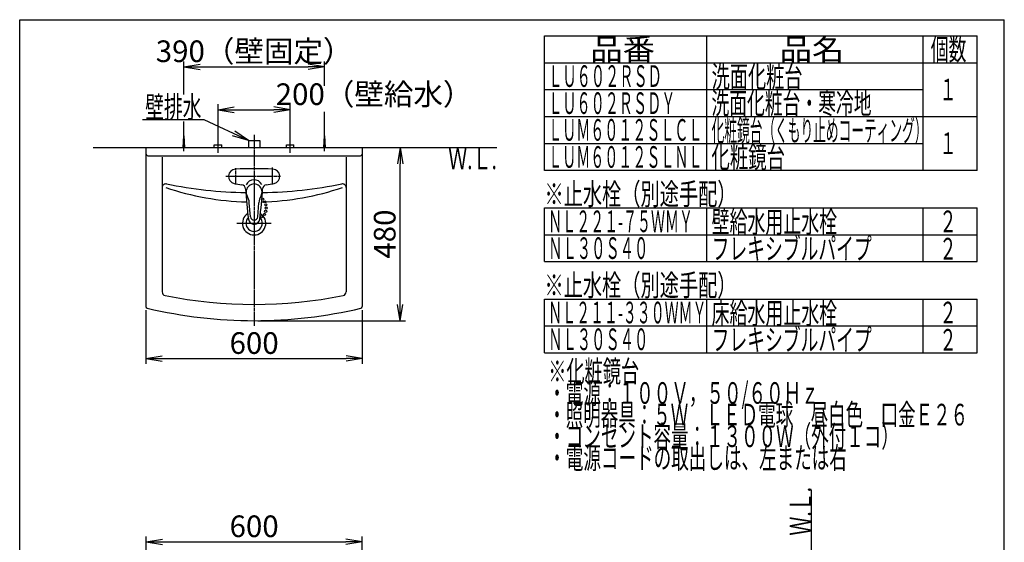
# Model space of a CAD drawing. Extents: x 0 to 3000, y 15 to 4328.
# Drawn here: x 270 to 3000, y 2879 to 4328 of the extents above; entities that cross this region are included whole.
import ezdxf
from ezdxf.enums import TextEntityAlignment as Align

# ---------------------------------------------------------------- set-up
doc = ezdxf.new("R2010")
doc.units = 0
doc.linetypes.add('EXLTYPE3', pattern=[10, 7, -1, 1, -1])
doc.layers.get('0').update_dxf_attribs({"linetype": 'CONTINUOUS'})
doc.layers.get('DEFPOINTS').update_dxf_attribs({"linetype": 'CONTINUOUS'})
for name, color, linetype in [('付属金具', 7, 'CONTINUOUS'), ('化粧台', 7, 'CONTINUOUS'), ('寸法', 7, 'CONTINUOUS'), ('枠_表', 7, 'CONTINUOUS')]:
    doc.layers.add(name, color=color, linetype=linetype)
doc.styles.add('EXCADDIM1', font='monotxt', dxfattribs={"width": 0.84, "bigfont": 'extfont'})
doc.styles.add('EXCADSTD', font='monotxt', dxfattribs={"bigfont": 'extfont'})
doc.styles.get("Standard").update_dxf_attribs({"font": 'monotxt', "bigfont": 'extfont'})
doc.dimstyles.new('ISO-25', dxfattribs={"dimtxt": 2.5, "dimasz": 2.5, "dimexe": 1.25, "dimexo": 0.625, "dimtad": 1, "dimtxsty": 'STANDARD', "dimcen": 2.5, "dimazin": 3, "dimtfac": 1, "dimtmove": 0, "dimatfit": 3})

# ---------------------------------------------------------------- blocks, each defined once
blk = doc.blocks.new('EX_NORM')
at = {"color": 0, "linetype": 'CONTINUOUS'}
for q in [(-1, 0.167), (-1, 0), (-1, -0.167)]:
    blk.add_line((0, 0), q, dxfattribs=at)
blk = doc.blocks.new('*D24')
at = {"layer": 'DEFPOINTS', "color": 0}
for p in [(1020, 4078), (820, 3981), (1020, 3981)]:
    blk.add_point(p, dxfattribs=at)
at = {"layer": '寸法', "color": 3, "linetype": 'CONTINUOUS'}
for p, q in [((820, 3991.5), (820, 4093)), ((865, 4078), (975, 4078)), ((1020, 3991.5), (1020, 4093))]:
    blk.add_line(p, q, dxfattribs=at)
at = {"layer": '寸法', "color": 3, "xscale": 44.99999618530273, "yscale": 44.99999618530273, "zscale": 44.99999618530273, "rotation": 180}
blk.add_blockref('EX_NORM', (820, 4078), dxfattribs=at)
at = {"layer": '寸法', "color": 3, "xscale": 44.99999618530273, "yscale": 44.99999618530273, "zscale": 44.99999618530273}
blk.add_blockref('EX_NORM', (1020, 4078), dxfattribs=at)
at = {"layer": '寸法', "color": 2, "insert": (1252.5, 4113.2), "char_height": 60, "attachment_point": 5, "style": 'EXCADDIM1'}
blk.add_mtext('200（壁給水）', dxfattribs=at)
blk = doc.blocks.new('*D25')
at = {"layer": 'DEFPOINTS', "color": 0}
for p in [(620, 3532.5), (1220, 3532.5), (1220, 3388)]:
    blk.add_point(p, dxfattribs=at)
at = {"layer": '寸法', "color": 3, "linetype": 'CONTINUOUS'}
for p, q in [((620, 3522), (620, 3373)), ((1220, 3522), (1220, 3373)), ((665, 3388), (1175, 3388))]:
    blk.add_line(p, q, dxfattribs=at)
at = {"layer": '寸法', "color": 3, "xscale": 44.99999618530273, "yscale": 44.99999618530273, "zscale": 44.99999618530273, "rotation": 180}
blk.add_blockref('EX_NORM', (620, 3388), dxfattribs=at)
at = {"layer": '寸法', "color": 3, "xscale": 44.99999618530273, "yscale": 44.99999618530273, "zscale": 44.99999618530273}
blk.add_blockref('EX_NORM', (1220, 3388), dxfattribs=at)
at = {"layer": '寸法', "color": 2, "insert": (920, 3423.2), "char_height": 60, "attachment_point": 5, "style": 'EXCADDIM1'}
blk.add_mtext('600', dxfattribs=at)
blk = doc.blocks.new('*D26')
at = {"layer": 'DEFPOINTS', "color": 0}
for p in [(1295, 3973), (1325, 3973), (920, 3493)]:
    blk.add_point(p, dxfattribs=at)
at = {"layer": '寸法', "color": 3, "linetype": 'CONTINUOUS'}
for p, q in [((1325, 3538), (1325, 3928)), ((930.5, 3493), (1340, 3493))]:
    blk.add_line(p, q, dxfattribs=at)
at = {"layer": '寸法', "color": 3, "xscale": 44.99999618530273, "yscale": 44.99999618530273, "zscale": 44.99999618530273}
for p, rotation in [((1325, 3973), 90), ((1325, 3493), 270)]:
    blk.add_blockref('EX_NORM', p, dxfattribs=dict(at, rotation=rotation))
at = {"layer": '寸法', "color": 2, "insert": (1289.8, 3733), "char_height": 60, "attachment_point": 5, "rotation": 90, "style": 'EXCADDIM1'}
blk.add_mtext('480', dxfattribs=at)
blk = doc.blocks.new('*D27')
at = {"layer": 'DEFPOINTS', "color": 0}
for p in [(1115, 4197), (725, 4005.5), (1115, 4005.5)]:
    blk.add_point(p, dxfattribs=at)
at = {"layer": '寸法', "color": 3, "linetype": 'CONTINUOUS'}
blk.add_line((770, 4197), (1070, 4197), dxfattribs=at)
at = {"layer": '寸法', "color": 3, "xscale": 44.99999618530273, "yscale": 44.99999618530273, "zscale": 44.99999618530273, "rotation": 180}
blk.add_blockref('EX_NORM', (725, 4197), dxfattribs=at)
at = {"layer": '寸法', "color": 3, "xscale": 44.99999618530273, "yscale": 44.99999618530273, "zscale": 44.99999618530273}
blk.add_blockref('EX_NORM', (1115, 4197), dxfattribs=at)
at = {"layer": '寸法', "color": 2, "insert": (920, 4232.2), "char_height": 60, "attachment_point": 5, "style": 'EXCADDIM1'}
blk.add_mtext('390（壁固定）', dxfattribs=at)
blk = doc.blocks.new('*D33')
at = {"layer": 'DEFPOINTS', "color": 0}
for p in [(1219.5, 2880), (620.5, 2735), (1219.5, 2735)]:
    blk.add_point(p, dxfattribs=at)
at = {"layer": '寸法', "color": 3, "linetype": 'CONTINUOUS'}
for p, q in [((620.5, 2735), (620.5, 2895)), ((1219.5, 2735), (1219.5, 2895)), ((665.5, 2880), (1174.5, 2880))]:
    blk.add_line(p, q, dxfattribs=at)
at = {"layer": '寸法', "color": 3, "xscale": 44.99999618530273, "yscale": 44.99999618530273, "zscale": 44.99999618530273, "rotation": 180}
blk.add_blockref('EX_NORM', (620.5, 2880), dxfattribs=at)
at = {"layer": '寸法', "color": 3, "xscale": 44.99999618530273, "yscale": 44.99999618530273, "zscale": 44.99999618530273}
blk.add_blockref('EX_NORM', (1219.5, 2880), dxfattribs=at)
at = {"layer": '寸法', "color": 2, "insert": (920, 2915.2), "char_height": 60, "attachment_point": 5, "style": 'EXCADDIM1'}
blk.add_mtext('600', dxfattribs=at)

msp = doc.modelspace()

# ---------------------------------------------------------------- linework, layer by layer
at = {"layer": '付属金具', "color": 6, "linetype": 'EXLTYPE3'}
for p, q in [((869, 3870.8), (869, 3915.5)), ((971, 3870.4), (971, 3917.6)), ((993.2, 3893), (842, 3893))]:
    msp.add_line(p, q, dxfattribs=at)
at = {"layer": '付属金具', "color": 6, "linetype": 'CONTINUOUS'}
for p, q in [((910, 3781.1), (906.7, 3819.8)), ((930, 3781.1), (933.3, 3819.8))]:
    msp.add_line(p, q, dxfattribs=at)
for centre, radius, start, end in [((869, 3893), 20, 92.9814, 257.1888), ((920, 2913.8), 1000.6, 87.0186, 92.9814), ((971, 3893), 20, 282.8112, 87.0186), ((920, 4117.2), 250, 257.1873, 262.2032), ((884.5, 3857.7), 12, 3.9917, 82.2032), ((2891.6, 3997.8), 2000, 183.9917, 186.4145), ((920, 3850), 22, 331.2978, 208.7022), ((-1051.6, 3997.8), 2000, 353.5855, 356.0083), ((955.5, 3857.7), 12, 97.7968, 176.0083), ((920, 4117.2), 250, 277.7968, 282.8127), ((856.8, 3815.4), 50, 5, 28.7022), ((983.2, 3815.4), 50, 151.2978, 175), ((920, 3776.1), 16, 186.4145, 353.5855), ((920, 3782), 10, 185, 355)]:
    msp.add_arc(centre, radius, start, end, dxfattribs=at)
msp.add_ellipse((920, 3860.7), major_axis=(23.4, 0), ratio=0.984816, start_param=0.45368, end_param=2.763067, dxfattribs=at)
at = {"layer": '化粧台', "color": 6, "linetype": 'CONTINUOUS'}
for p, q in [((725, 3963), (725, 4015.5)), ((1115, 3963), (1115, 4015.5)), ((723, 3973), (725, 4005.5)), ((725, 4005.5), (727, 3973)), ((820, 3958), (820, 3996)), ((904, 3993), (936, 3993)), ((904, 3993), (904, 3973)), ((936, 3993), (936, 3973)), ((1020, 3958), (1020, 3996)), ((1113, 3973), (1115, 4005.5)), ((1115, 4005.5), (1117, 3973)), ((809.5, 3981), (830.5, 3981)), ((809.5, 3973), (809.5, 3981)), ((830.5, 3973), (830.5, 3981)), ((1009.5, 3981), (1030.5, 3981)), ((1009.5, 3973), (1009.5, 3981)), ((1030.5, 3973), (1030.5, 3981))]:
    msp.add_line(p, q, dxfattribs=at)
at = {"layer": '化粧台', "color": 6, "linetype": 'EXLTYPE3'}
for p, q in [((920, 4008), (920, 3478)), ((872.5, 3763), (967.5, 3763))]:
    msp.add_line(p, q, dxfattribs=at)
at = {"layer": '化粧台', "color": 7, "linetype": 'CONTINUOUS'}
for p, q in [((474, 3973), (1593, 3973)), ((2465, 816), (2465, 3023.4))]:
    msp.add_line(p, q, dxfattribs=at)
at = {"layer": '化粧台', "color": 2, "linetype": 'CONTINUOUS'}
for p, q in [((620, 3973), (1220, 3973)), ((620, 3973), (620, 3532.5)), ((1220, 3973), (1220, 3532.5)), ((625, 3950), (1215, 3950)), ((665, 3946), (665, 3572.6)), ((1175, 3946), (1175, 3572.6))]:
    msp.add_line(p, q, dxfattribs=at)
at = {"layer": '化粧台', "color": 6, "linetype": 'CONTINUOUS'}
for centre in [(943.7, 3829.8), (949.5, 3822.5), (951.9, 3796.2), (952.3, 3814.3), (953.2, 3805.3), (940.5, 3781.2), (948.7, 3787.6)]:
    msp.add_circle(centre, 3, dxfattribs=at)
at = {"layer": '化粧台', "color": 2, "linetype": 'CONTINUOUS'}
for centre, radius, start, end in [((625, 3955), 5, 180, 270), ((1215, 3955), 5, 270, 0), ((675, 3862.2), 10, 78.6969, 180), ((920, 5088), 1240, 258.6969, 268.9454), ((920, 5088), 1240, 271.0546, 281.3031), ((1165, 3862.2), 10, 0, 101.3031), ((920, 3763), 32.3, 123.0357, 56.9643), ((920, 3763), 22.6, 136.4296, 43.5704), ((675, 3572.6), 10, 180, 258.5106), ((920, 4778), 1240, 258.5106, 281.4894), ((1165, 3572.6), 10, 281.4894, 0), ((625, 3532.5), 5, 180, 256.6753), ((920, 4778), 1285, 256.6753, 283.3247), ((1215, 3532.5), 5, 283.3247, 0)]:
    msp.add_arc(centre, radius, start, end, dxfattribs=at)
at = {"layer": '化粧台', "color": 6, "linetype": 'CONTINUOUS'}
for start, end in [(251.3431, 268.4506), (271.5494, 288.6569)]:
    msp.add_arc((920, 4587.9), 765.9, start, end, dxfattribs=at)
at = {"layer": '寸法', "color": 3, "linetype": 'CONTINUOUS'}
for p, q in [((725, 4120.1), (725, 4212)), ((1115, 4143.9), (1115, 4212)), ((1115, 4015.7), (1115, 4072.5)), ((725, 4015.1), (725, 4045.1))]:
    msp.add_line(p, q, dxfattribs=at)
at = {"layer": '枠_表', "color": 7, "linetype": 'CONTINUOUS'}
for p, q in [((270, 4327.5), (3000, 4327.5)), ((270, 202.5), (270, 4327.5)), ((3000, 202.5), (3000, 4327.5))]:
    msp.add_line(p, q, dxfattribs=at)
at = {"layer": '枠_表', "color": 6, "linetype": 'CONTINUOUS'}
for p, q in [((1725, 4282.5), (2925, 4282.5)), ((1725, 3909.7), (1725, 4282.5)), ((2175, 3909.7), (2175, 4282.5)), ((2775, 3909.7), (2775, 4282.5)), ((2925, 3909.7), (2925, 4282.5)), ((1725, 4208.2), (2925, 4208.2)), ((1725, 4134), (2775, 4134)), ((1725, 4059), (2925, 4059)), ((1725, 3984.7), (2775, 3984.7)), ((2925, 3909.7), (1725, 3909.7)), ((1725, 3805.5), (2925, 3805.5)), ((1725, 3657), (1725, 3805.5)), ((2175, 3657), (2175, 3805.5)), ((2775, 3657), (2775, 3805.5)), ((2925, 3657), (2925, 3805.5)), ((1725, 3731.2), (2925, 3731.2)), ((1725, 3657), (2925, 3657)), ((1725, 3552.7), (2925, 3552.7)), ((1725, 3404.2), (1725, 3552.7)), ((2175, 3404.2), (2175, 3552.7)), ((2775, 3404.2), (2775, 3552.7)), ((2925, 3404.2), (2925, 3552.7)), ((1725, 3478.5), (2925, 3478.5)), ((1725, 3404.2), (2925, 3404.2))]:
    msp.add_line(p, q, dxfattribs=at)

# ---------------------------------------------------------------- texts
at = {"layer": '化粧台', "color": 2, "linetype": 'CONTINUOUS', "style": 'EXCADSTD', "width": 0.908654}
msp.add_text('Ｗ.Ｌ.', height=60, dxfattribs=at).set_placement((1458, 3913), (1593, 3913), align=Align.FIT)
msp.add_text('Ｗ.Ｌ.', height=60, rotation=90, dxfattribs=at).set_placement((2465, 2897), (2465, 3031.9), align=Align.FIT)
at = {"layer": '寸法', "color": 2, "linetype": 'CONTINUOUS', "style": 'EXCADSTD', "width": 1.070588}
msp.add_text('壁排水', height=60, dxfattribs=at).set_placement((618, 4055.2), (774, 4055.2), align=Align.FIT)
at = {"layer": '枠_表', "color": 2, "linetype": 'CONTINUOUS', "style": 'EXCADSTD'}
for s, width, p, p2 in [('品番', 1.895695, (1852.5, 4215.4), (2031.2, 4215.4)), ('品名', 1.895695, (2377.5, 4215.4), (2556.2, 4215.4)), ('個数', 1.049924, (2796, 4215.4), (2895, 4215.4)), ('洗面化粧台', 1.013793, (2188.5, 4139.6), (2440.5, 4139.6)), ('ＬＵ６０２ＲＳＤ', 0.781915, (1735.5, 4141.1), (2050.5, 4141.1)), ('１', 1.12, (2820, 4104), (2868, 4104)), ('ＬＵ６０２ＲＳＤＹ', 0.775943, (1735.5, 4066.1), (2088, 4066.1)), ('洗面化粧台・寒冷地', 0.977358, (2188, 4066.1), (2632, 4066.1)), ('ＬＵＭ６０１２ＳＬＣＬ', 0.767308, (1735.5, 3991.9), (2163, 3991.9)), ('化粧鏡台（くもり止めコーティング）', 0.691337, (2188.5, 3990.4), (2787, 3990.4)), ('１', 1.12, (2820, 3954.8), (2868, 3954.8)), ('化粧鏡台', 1.034783, (2188, 3916.9), (2392, 3916.9)), ('ＬＵＭ６０１２ＳＬＮＬ', 0.767308, (1735.5, 3916.9), (2163, 3916.9)), ('※止水栓（別途手配）', 1.052966, (1725, 3814.1), (2257.5, 3814.1)), ('ＮＬ２２１-７５ＷＭＹ', 0.69181, (1735.5, 3738.4), (2136.7, 3738.4)), ('壁給水用止水栓', 0.990244, (2188.5, 3736.9), (2536.5, 3736.9)), ('２', 1.12, (2820, 3738.4), (2868, 3738.4)), ('ＮＬ３０Ｓ４０', 0.789634, (1735.5, 3664.1), (2013, 3664.1)), ('フレキシブルパイプ', 0.977358, (2188.5, 3662.6), (2632.5, 3662.6)), ('２', 1.12, (2820, 3662.6), (2868, 3662.6)), ('※止水栓（別途手配）', 1.052966, (1725, 3561.4), (2257.5, 3561.4)), ('床給水用止水栓', 0.990244, (2188.5, 3484.1), (2536.5, 3484.1)), ('ＮＬ２１１-３３０ＷＭＹ', 0.694853, (1735.5, 3485.6), (2174.2, 3485.6)), ('２', 1.12, (2820, 3485.6), (2868, 3485.6)), ('ＮＬ３０Ｓ４０', 0.789634, (1735.5, 3411.4), (2013, 3411.4)), ('フレキシブルパイプ', 0.977358, (2188.5, 3409.9), (2632.5, 3409.9)), ('２', 1.12, (2820, 3409.9), (2868, 3409.9)), ('※化粧鏡台', 1.013793, (1735.5, 3322.5), (1987.5, 3322.5)), ('・電源：１００Ｖ，５０/６０Ｈｚ', 0.908304, (1735.5, 3262.5), (2485.5, 3262.5)), ('・照明器具：５Ｗ\u3000ＬＥＤ電球\u3000昼白色\u3000口金Ｅ２６', 0.94965, (1735.5, 3202.5), (2899.5, 3202.5)), ('・コンセント容量：１３００Ｗ（外付１コ）', 0.952941, (1735.5, 3142.5), (2707.5, 3142.5)), ('・電源コードの取出しは、左または右', 0.956436, (1735.5, 3082.5), (2563.5, 3082.5))]:
    msp.add_text(s, height=60, dxfattribs=dict(at, width=width)).set_placement(p, p2, align=Align.FIT)

# ---------------------------------------------------------------- dimensions: what is measured, and where the dimension line sits
at = {"layer": '寸法', "color": 3, "linetype": 'CONTINUOUS'}
for base, p1, p2, text, override, picture, middle in [((1115, 4197), (725, 4005.5), (1115, 4005.5), '<>（壁固定）', {"dimtxt": 59.999996, "dimasz": 44.999996, "dimexe": 0, "dimexo": 0, "dimgap": 0, "dimtad": 1, "dimjust": 0, "dimtih": 0, "dimtoh": 0, "dimdec": 0, "dimzin": 0, "dimlunit": 2, "dimtxsty": 'EXCADDIM1', "dimblk1": 'EX_NORM', "dimblk2": 'EX_NORM', "dimsah": 1, "dimse1": 1, "dimse2": 1, "dimclrd": 3, "dimclre": 3, "dimclrt": 2, "dimtmove": 2}, '*D27', (920, 4232.2)), ((1020, 4078), (820, 3981), (1020, 3981), '200（壁給水）', {"dimtxt": 59.999996, "dimasz": 44.999996, "dimexe": 15, "dimexo": 10.5, "dimgap": 0, "dimtad": 1, "dimjust": 2, "dimtih": 0, "dimtoh": 0, "dimdec": 0, "dimzin": 0, "dimlunit": 2, "dimtxsty": 'EXCADDIM1', "dimblk1": 'EX_NORM', "dimblk2": 'EX_NORM', "dimsah": 1, "dimse1": 0, "dimse2": 0, "dimclrd": 3, "dimclre": 3, "dimclrt": 2, "dimtmove": 2}, '*D24', (1252.5, 4113.2)), ((1219.5, 2880), (620.5, 2735), (1219.5, 2735), '600', {"dimtxt": 59.999996, "dimasz": 44.999996, "dimexe": 15, "dimexo": 0, "dimgap": 0, "dimtad": 1, "dimjust": 0, "dimtih": 0, "dimtoh": 0, "dimdec": 0, "dimzin": 0, "dimlunit": 2, "dimtxsty": 'EXCADDIM1', "dimblk1": 'EX_NORM', "dimblk2": 'EX_NORM', "dimsah": 1, "dimse1": 0, "dimse2": 0, "dimclrd": 3, "dimclre": 3, "dimclrt": 2, "dimtmove": 2}, '*D33', (920, 2915.2))]:
    dim = msp.add_linear_dim(base=base, p1=p1, p2=p2, text=text, dimstyle='ISO-25', override=override, dxfattribs=at)
    dim.commit()
    dim.dimension.update_dxf_attribs({"geometry": picture, "text_midpoint": middle, "dimtype": 160})
dim = msp.add_linear_dim(base=(1325, 3973), p1=(920, 3493), p2=(1295, 3973), angle=90, dimstyle='ISO-25', override={"dimtxt": 59.999996, "dimasz": 44.999996, "dimexe": 15, "dimexo": 10.5, "dimgap": 0, "dimtad": 1, "dimjust": 0, "dimtih": 0, "dimtoh": 0, "dimdec": 0, "dimzin": 0, "dimlunit": 2, "dimtxsty": 'EXCADDIM1', "dimblk1": 'EX_NORM', "dimblk2": 'EX_NORM', "dimsah": 1, "dimse1": 0, "dimse2": 1, "dimclrd": 3, "dimclre": 3, "dimclrt": 2, "dimtmove": 2}, dxfattribs=at)
dim.commit()
dim.dimension.update_dxf_attribs({"geometry": '*D26', "text_midpoint": (1289.8, 3733), "dimtype": 160})
dim = msp.add_linear_dim(base=(1220, 3388), p1=(620, 3532.5), p2=(1220, 3532.5), dimstyle='ISO-25', override={"dimtxt": 59.999996, "dimasz": 44.999996, "dimexe": 15, "dimexo": 10.5, "dimgap": 0, "dimtad": 1, "dimjust": 0, "dimtih": 0, "dimtoh": 0, "dimdec": 0, "dimzin": 0, "dimlunit": 2, "dimtxsty": 'EXCADDIM1', "dimblk1": 'EX_NORM', "dimblk2": 'EX_NORM', "dimsah": 1, "dimse1": 0, "dimse2": 0, "dimclrd": 3, "dimclre": 3, "dimclrt": 2, "dimtmove": 2}, dxfattribs=at)
dim.commit()
dim.dimension.update_dxf_attribs({"geometry": '*D25', "text_midpoint": (920, 3423.2), "dimtype": 160})

# ---------------------------------------------------------------- leaders
msp.add_leader([(904, 3993), (781.5, 4050), (610.5, 4050)], dimstyle='ISO-25', override={"dimasz": 45, "dimldrblk": 'EX_NORM'}, dxfattribs=at)

doc.saveas('drawing.dxf')
